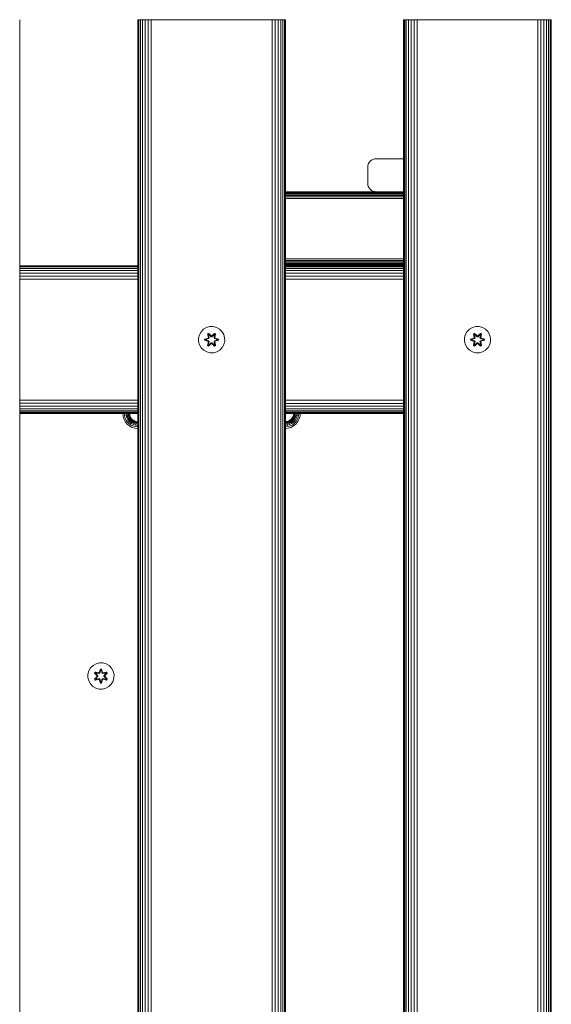
# Model space of a CAD drawing. Units: millimetres. Extents: x -1047 to 578302, y -1972 to 596964.
# Drawn here: x 4879 to 5203, y 5832 to 6432 of the extents above; entities that cross this region are included whole.
import ezdxf

# ---------------------------------------------------------------- set-up
doc = ezdxf.new("R2010")
doc.units = ezdxf.units.MM
doc.layers.add('Контур', color=7, linetype='Continuous', lineweight=15)

msp = doc.modelspace()

# ---------------------------------------------------------------- linework, layer by layer
at = {"layer": 'Контур'}
for p, q in [((4878.707, 6432.19), (4878.707, 5232.191)), ((4950.707, 5232.191), (4950.707, 6432.19)), ((4950.707, 6432.19), (4950.874, 6432.19)), ((4950.874, 6432.19), (4951.409, 6432.19)), ((4950.874, 6432.19), (4950.874, 5232.191)), ((4951.409, 6432.19), (4952.337, 6432.19)), ((4951.409, 6432.19), (4951.409, 5232.191)), ((4952.337, 6432.19), (4953.636, 6432.19)), ((4952.337, 6432.19), (4952.337, 5232.191)), ((4953.636, 6432.19), (4955.235, 6432.19)), ((4953.636, 6432.19), (4953.636, 5232.191)), ((4955.235, 6432.19), (4957.026, 6432.19)), ((4955.235, 6432.19), (4955.235, 5232.191)), ((4957.026, 6432.19), (4958.887, 6432.19)), ((4957.026, 6432.19), (4957.026, 5232.191)), ((4958.887, 6432.19), (4958.887, 5232.191)), ((4960.707, 6432.19), (4958.887, 6432.19)), ((4960.707, 6432.19), (5030.707, 6432.19)), ((5030.707, 6432.19), (5032.526, 6432.19)), ((5032.526, 6432.19), (5034.388, 6432.19)), ((5032.526, 6432.19), (5032.527, 5232.191)), ((5034.388, 6432.19), (5036.179, 6432.19)), ((5034.388, 6432.19), (5034.388, 5232.191)), ((5036.179, 6432.19), (5037.778, 6432.19)), ((5036.179, 6432.19), (5036.179, 5232.191)), ((5037.778, 6432.19), (5039.077, 6432.19)), ((5037.778, 6432.19), (5037.778, 5232.191)), ((5039.077, 6432.19), (5040.005, 6432.19)), ((5039.077, 6432.19), (5039.077, 5232.191)), ((5040.005, 6432.19), (5040.54, 6432.19)), ((5040.005, 6432.19), (5040.005, 5232.191)), ((5040.54, 6432.19), (5040.54, 5232.191)), ((5040.707, 6432.19), (5040.54, 6432.19)), ((5040.707, 6432.19), (5040.707, 5232.191)), ((5112.707, 5232.191), (5112.707, 6432.19)), ((5112.707, 6432.19), (5112.874, 6432.19)), ((5112.874, 6432.19), (5113.409, 6432.19)), ((5112.874, 6432.19), (5112.874, 5232.191)), ((5113.409, 6432.19), (5114.337, 6432.19)), ((5113.409, 6432.19), (5113.409, 5232.191)), ((5114.337, 6432.19), (5115.636, 6432.19)), ((5114.337, 6432.19), (5114.337, 5232.191)), ((5115.636, 6432.19), (5117.235, 6432.19)), ((5115.636, 6432.19), (5115.636, 5232.191)), ((5117.235, 6432.19), (5119.026, 6432.19)), ((5117.235, 6432.19), (5117.235, 5232.191)), ((5119.026, 6432.19), (5120.887, 6432.19)), ((5119.026, 6432.19), (5119.026, 5232.191)), ((5120.887, 6432.19), (5120.887, 5232.191)), ((5122.707, 6432.19), (5120.887, 6432.19)), ((5122.707, 6432.19), (5192.707, 6432.19)), ((5192.707, 6432.19), (5194.526, 6432.19)), ((5194.526, 6432.19), (5196.388, 6432.19)), ((5194.526, 6432.19), (5194.526, 5232.191)), ((5196.388, 6432.19), (5198.179, 6432.19)), ((5196.388, 6432.19), (5196.388, 5232.191)), ((5198.179, 6432.19), (5199.778, 6432.19)), ((5198.179, 6432.19), (5198.179, 5232.191)), ((5199.778, 6432.19), (5201.077, 6432.19)), ((5199.778, 6432.19), (5199.778, 5232.191)), ((5201.077, 6432.19), (5202.005, 6432.19)), ((5201.077, 6432.19), (5201.077, 5232.191)), ((5202.005, 6432.19), (5202.54, 6432.19)), ((5202.005, 6432.19), (5202.005, 5232.191)), ((5202.54, 6432.19), (5202.54, 5232.191)), ((5202.707, 6432.19), (5202.54, 6432.19)), ((5202.707, 6432.19), (5202.707, 5232.191)), ((5090.797, 6342.384), (5090.88, 6343.294)), ((5090.797, 6332.384), (5090.797, 6342.384)), ((5090.88, 6343.294), (5091.148, 6344.225)), ((5091.148, 6344.225), (5091.612, 6345.12)), ((5091.612, 6345.12), (5092.261, 6345.92)), ((5092.261, 6345.92), (5093.061, 6346.569)), ((5093.061, 6346.569), (5093.956, 6347.033)), ((5093.956, 6347.033), (5094.887, 6347.3)), ((5095.797, 6347.384), (5094.887, 6347.3)), ((5095.797, 6347.384), (5112.707, 6347.384)), ((5090.797, 6332.384), (5090.88, 6331.474)), ((5090.88, 6331.474), (5091.148, 6330.544)), ((5091.148, 6330.544), (5091.612, 6329.648)), ((5095.797, 6327.384), (5040.707, 6327.384)), ((5112.707, 6327.3), (5040.707, 6327.3)), ((5112.707, 6327.033), (5040.707, 6327.033)), ((5112.707, 6326.569), (5040.707, 6326.569)), ((5112.707, 6325.92), (5040.707, 6325.92)), ((5112.707, 6325.12), (5040.707, 6325.12)), ((5112.707, 6324.225), (5040.707, 6324.225)), ((5091.612, 6329.648), (5092.261, 6328.849)), ((5092.261, 6328.849), (5093.061, 6328.199)), ((5093.061, 6328.199), (5093.956, 6327.735)), ((5093.956, 6327.735), (5094.887, 6327.468)), ((5095.797, 6327.384), (5094.887, 6327.468)), ((5095.797, 6327.384), (5112.707, 6327.384)), ((5112.707, 6323.294), (5040.707, 6323.294)), ((4940.66, 6282.235), (4878.707, 6282.236)), ((4950.707, 6282.19), (4878.707, 6282.19)), ((4950.707, 6282.023), (4878.707, 6282.023)), ((4940.66, 6282.235), (4941.159, 6282.19)), ((5112.707, 6286.474), (5040.707, 6286.474)), ((5112.707, 6285.544), (5040.707, 6285.544)), ((5112.707, 6284.648), (5040.707, 6284.648)), ((5112.707, 6283.849), (5040.707, 6283.849)), ((5112.707, 6283.199), (5040.707, 6283.199)), ((5112.707, 6282.735), (5040.707, 6282.735)), ((5112.707, 6282.467), (5040.707, 6282.467)), ((5040.707, 6282.384), (5112.707, 6282.384)), ((5112.707, 6282.19), (5040.707, 6282.19)), ((5112.707, 6282.023), (5040.707, 6282.023)), ((5050.66, 6282.235), (5050.163, 6282.19)), ((5112.707, 6282.235), (5050.66, 6282.235)), ((4950.707, 6281.488), (4878.707, 6281.488)), ((4950.707, 6280.56), (4878.707, 6280.56)), ((4950.707, 6279.261), (4878.707, 6279.261)), ((4950.707, 6277.662), (4878.707, 6277.662)), ((5112.707, 6281.488), (5040.707, 6281.488)), ((5112.707, 6280.56), (5040.707, 6280.56)), ((5112.707, 6279.261), (5040.707, 6279.261)), ((5112.707, 6277.662), (5040.707, 6277.662)), ((4950.707, 6275.871), (4878.707, 6275.871)), ((4950.707, 6274.009), (4878.707, 6274.009)), ((5112.707, 6275.871), (5040.707, 6275.871)), ((5112.707, 6274.009), (5040.707, 6274.009)), ((4987.706, 6238.165), (4988.231, 6240.193)), ((4988.231, 6240.193), (4989.262, 6242.017)), ((4989.262, 6242.017), (4990.731, 6243.511)), ((4990.731, 6243.511), (4992.536, 6244.574)), ((4992.536, 6244.574), (4994.555, 6245.134)), ((4993.835, 6241.045), (4993.243, 6240.702)), ((4993.243, 6240.702), (4993.724, 6238.558)), ((4993.348, 6240.585), (4993.243, 6240.702)), ((4993.889, 6240.898), (4993.348, 6240.585)), ((4993.879, 6238.43), (4993.348, 6240.585)), ((4993.348, 6240.585), (4993.724, 6238.558)), ((4993.348, 6240.585), (4993.401, 6240.51)), ((4993.929, 6240.815), (4993.401, 6240.51)), ((4993.84, 6239.76), (4993.401, 6240.51)), ((4993.879, 6238.43), (4993.401, 6240.51)), ((4995.451, 6239.558), (4993.835, 6241.045)), ((4993.889, 6240.898), (4993.835, 6241.045)), ((4994.36, 6240.06), (4993.84, 6239.76)), ((4994.372, 6240.04), (4993.851, 6239.739)), ((4993.889, 6240.898), (4995.451, 6239.558)), ((4993.889, 6240.898), (4995.492, 6239.362)), ((4993.889, 6240.898), (4993.929, 6240.815)), ((4994.36, 6240.06), (4993.929, 6240.815)), ((4995.492, 6239.362), (4993.929, 6240.815)), ((4994.36, 6240.06), (4995.492, 6239.011)), ((4994.372, 6240.04), (4994.36, 6240.06)), ((4994.372, 6240.04), (4995.492, 6239.002)), ((4994.555, 6245.134), (4996.65, 6245.153)), ((4995.852, 6239.362), (4997.453, 6240.898)), ((4995.852, 6239.362), (4997.415, 6240.815)), ((4995.853, 6239.011), (4996.984, 6240.06)), ((4995.853, 6239.002), (4996.973, 6240.04)), ((4997.502, 6241.048), (4995.886, 6239.56)), ((4997.453, 6240.898), (4995.886, 6239.56)), ((4996.65, 6245.153), (4998.679, 6244.628)), ((4996.973, 6240.04), (4996.984, 6240.06)), ((4997.493, 6239.739), (4996.973, 6240.04)), ((4996.984, 6240.06), (4997.415, 6240.815)), ((4997.505, 6239.76), (4996.984, 6240.06)), ((4997.453, 6240.898), (4997.415, 6240.815)), ((4997.942, 6240.511), (4997.415, 6240.815)), ((4997.453, 6240.898), (4997.502, 6241.048)), ((4997.994, 6240.586), (4997.453, 6240.898)), ((4997.994, 6240.586), (4997.466, 6238.43)), ((4997.466, 6238.43), (4997.942, 6240.511)), ((4998.095, 6240.707), (4997.502, 6241.048)), ((4997.505, 6239.76), (4997.942, 6240.511)), ((4998.095, 6240.707), (4997.616, 6238.564)), ((4997.994, 6240.586), (4997.616, 6238.564)), ((4997.994, 6240.586), (4997.942, 6240.511)), ((4997.994, 6240.586), (4998.095, 6240.707)), ((4998.679, 6244.628), (5000.502, 6243.596)), ((5000.502, 6243.596), (5001.997, 6242.128)), ((5001.997, 6242.128), (5003.06, 6240.323)), ((5003.06, 6240.323), (5003.62, 6238.304)), ((5149.758, 6238.165), (5150.282, 6240.193)), ((5150.282, 6240.193), (5151.314, 6242.017)), ((5151.314, 6242.017), (5152.783, 6243.511)), ((5152.783, 6243.511), (5154.588, 6244.574)), ((5154.588, 6244.574), (5156.607, 6245.134)), ((5155.887, 6241.045), (5155.295, 6240.702)), ((5155.295, 6240.702), (5155.776, 6238.558)), ((5155.4, 6240.585), (5155.295, 6240.702)), ((5155.941, 6240.898), (5155.4, 6240.585)), ((5155.93, 6238.43), (5155.4, 6240.585)), ((5155.4, 6240.585), (5155.776, 6238.558)), ((5155.4, 6240.585), (5155.453, 6240.51)), ((5155.98, 6240.815), (5155.453, 6240.51)), ((5155.891, 6239.76), (5155.453, 6240.51)), ((5155.93, 6238.43), (5155.453, 6240.51)), ((5157.502, 6239.558), (5155.887, 6241.045)), ((5155.941, 6240.898), (5155.887, 6241.045)), ((5156.412, 6240.06), (5155.891, 6239.76)), ((5156.424, 6240.04), (5155.903, 6239.739)), ((5155.941, 6240.898), (5157.502, 6239.558)), ((5155.941, 6240.898), (5157.544, 6239.362)), ((5155.941, 6240.898), (5155.98, 6240.815)), ((5156.412, 6240.06), (5155.98, 6240.815)), ((5157.544, 6239.362), (5155.98, 6240.815)), ((5156.412, 6240.06), (5157.543, 6239.011)), ((5156.424, 6240.04), (5156.412, 6240.06)), ((5156.424, 6240.04), (5157.543, 6239.002)), ((5156.607, 6245.134), (5158.702, 6245.153)), ((5157.904, 6239.362), (5159.505, 6240.898)), ((5157.904, 6239.362), (5159.467, 6240.815)), ((5157.904, 6239.011), (5159.036, 6240.06)), ((5157.904, 6239.002), (5159.024, 6240.04)), ((5159.554, 6241.048), (5157.938, 6239.56)), ((5159.505, 6240.898), (5157.938, 6239.56)), ((5158.702, 6245.153), (5160.73, 6244.628)), ((5159.024, 6240.04), (5159.036, 6240.06)), ((5159.545, 6239.739), (5159.024, 6240.04)), ((5159.036, 6240.06), (5159.467, 6240.815)), ((5159.556, 6239.76), (5159.036, 6240.06)), ((5159.505, 6240.898), (5159.467, 6240.815)), ((5159.994, 6240.511), (5159.467, 6240.815)), ((5159.505, 6240.898), (5159.554, 6241.048)), ((5160.046, 6240.586), (5159.505, 6240.898)), ((5160.046, 6240.586), (5159.517, 6238.43)), ((5159.517, 6238.43), (5159.994, 6240.511)), ((5160.146, 6240.707), (5159.554, 6241.048)), ((5159.556, 6239.76), (5159.994, 6240.511)), ((5160.146, 6240.707), (5159.667, 6238.564)), ((5160.046, 6240.586), (5159.667, 6238.564)), ((5160.046, 6240.586), (5159.994, 6240.511)), ((5160.046, 6240.586), (5160.146, 6240.707)), ((5160.73, 6244.628), (5162.554, 6243.596)), ((5162.554, 6243.596), (5164.048, 6242.128)), ((5164.048, 6242.128), (5165.112, 6240.323)), ((5165.112, 6240.323), (5165.672, 6238.304)), ((4987.724, 6236.07), (4987.706, 6238.165)), ((4988.284, 6234.051), (4987.724, 6236.07)), ((4989.348, 6232.246), (4988.284, 6234.051)), ((4993.507, 6238.181), (4991.413, 6237.524)), ((4991.413, 6237.524), (4991.414, 6236.841)), ((4991.567, 6237.498), (4991.413, 6237.524)), ((4991.567, 6236.873), (4991.414, 6236.841)), ((4991.414, 6236.841), (4993.51, 6236.185)), ((4991.567, 6237.498), (4993.507, 6238.181)), ((4991.567, 6237.498), (4993.699, 6238.118)), ((4991.567, 6237.498), (4991.567, 6236.873)), ((4991.567, 6237.498), (4991.656, 6237.49)), ((4991.567, 6236.873), (4991.656, 6236.882)), ((4993.699, 6236.255), (4991.567, 6236.873)), ((4991.567, 6236.873), (4993.51, 6236.185)), ((4993.699, 6238.118), (4991.656, 6237.49)), ((4991.656, 6237.49), (4991.656, 6236.882)), ((4992.488, 6237.483), (4991.656, 6237.49)), ((4992.488, 6236.891), (4991.656, 6236.882)), ((4993.699, 6236.255), (4991.656, 6236.882)), ((4992.488, 6237.483), (4994.002, 6237.943)), ((4992.511, 6237.483), (4992.488, 6237.483)), ((4994.002, 6236.43), (4992.488, 6236.891)), ((4992.511, 6236.891), (4992.488, 6236.891)), ((4992.511, 6237.483), (4994.01, 6237.939)), ((4992.511, 6237.483), (4992.511, 6236.891)), ((4994.01, 6236.435), (4992.511, 6236.891)), ((4993.729, 6235.809), (4993.25, 6233.667)), ((4993.35, 6233.787), (4993.879, 6235.943)), ((4993.35, 6233.787), (4993.729, 6235.809)), ((4993.879, 6235.943), (4993.402, 6233.863)), ((4993.84, 6234.614), (4993.402, 6233.863)), ((4993.879, 6238.43), (4993.699, 6238.118)), ((4993.699, 6238.118), (4993.726, 6238.102)), ((4993.699, 6236.255), (4993.726, 6236.271)), ((4993.699, 6236.255), (4993.879, 6235.943)), ((4994.002, 6237.943), (4993.726, 6238.102)), ((4994.002, 6236.43), (4993.726, 6236.271)), ((4994.182, 6238.255), (4993.84, 6239.76)), ((4993.851, 6239.739), (4993.84, 6239.76)), ((4993.84, 6234.614), (4994.182, 6236.119)), ((4993.84, 6234.614), (4993.851, 6234.634)), ((4993.84, 6234.614), (4994.36, 6234.313)), ((4993.843, 6233.326), (4995.458, 6234.814)), ((4994.19, 6238.25), (4993.851, 6239.739)), ((4994.19, 6236.123), (4993.851, 6234.634)), ((4994.372, 6234.333), (4993.851, 6234.634)), ((4993.879, 6238.43), (4993.906, 6238.414)), ((4993.879, 6235.943), (4993.906, 6235.959)), ((4995.492, 6235.012), (4993.892, 6233.475)), ((4993.892, 6233.475), (4995.458, 6234.814)), ((4994.182, 6238.255), (4993.906, 6238.414)), ((4994.182, 6236.119), (4993.906, 6235.959)), ((4995.492, 6235.012), (4993.929, 6233.558)), ((4994.36, 6234.313), (4993.929, 6233.558)), ((4994.182, 6238.255), (4994.002, 6237.943)), ((4994.01, 6237.939), (4994.002, 6237.943)), ((4994.002, 6236.43), (4994.01, 6236.435)), ((4994.002, 6236.43), (4994.182, 6236.119)), ((4994.01, 6237.939), (4994.19, 6238.25)), ((4994.19, 6236.123), (4994.01, 6236.435)), ((4994.182, 6238.255), (4994.19, 6238.25)), ((4994.19, 6236.123), (4994.182, 6236.119)), ((4995.492, 6235.362), (4994.36, 6234.313)), ((4994.372, 6234.333), (4994.36, 6234.313)), ((4995.492, 6235.371), (4994.372, 6234.333)), ((4995.852, 6239.362), (4995.492, 6239.362)), ((4995.492, 6239.362), (4995.492, 6239.33)), ((4995.492, 6239.011), (4995.492, 6239.33)), ((4995.853, 6239.011), (4995.492, 6239.011)), ((4995.492, 6239.002), (4995.492, 6239.011)), ((4995.492, 6239.002), (4995.853, 6239.002)), ((4995.492, 6235.371), (4995.492, 6235.362)), ((4995.492, 6235.371), (4995.853, 6235.371)), ((4995.492, 6235.362), (4995.492, 6235.044)), ((4995.492, 6235.362), (4995.853, 6235.362)), ((4995.492, 6235.012), (4995.492, 6235.044)), ((4995.492, 6235.012), (4995.852, 6235.012)), ((4995.852, 6239.362), (4995.852, 6239.33)), ((4995.853, 6239.011), (4995.852, 6239.33)), ((4995.853, 6235.362), (4995.852, 6235.044)), ((4995.852, 6235.012), (4995.852, 6235.044)), ((4997.455, 6233.476), (4995.852, 6235.012)), ((4995.852, 6235.012), (4997.416, 6233.559)), ((4995.853, 6239.011), (4995.853, 6239.002)), ((4995.853, 6235.371), (4995.853, 6235.362)), ((4995.853, 6235.371), (4996.973, 6234.333)), ((4996.984, 6234.313), (4995.853, 6235.362)), ((4995.894, 6234.815), (4997.509, 6233.329)), ((4997.455, 6233.476), (4995.894, 6234.815)), ((4997.493, 6234.634), (4996.973, 6234.333)), ((4996.984, 6234.313), (4996.973, 6234.333)), ((4996.984, 6234.313), (4997.505, 6234.614)), ((4996.984, 6234.313), (4997.416, 6233.559)), ((4997.493, 6239.739), (4997.154, 6238.25)), ((4997.154, 6238.25), (4997.162, 6238.255)), ((4997.154, 6238.25), (4997.335, 6237.939)), ((4997.335, 6236.435), (4997.154, 6236.123)), ((4997.162, 6236.119), (4997.154, 6236.123)), ((4997.493, 6234.634), (4997.154, 6236.123)), ((4997.505, 6239.76), (4997.162, 6238.255)), ((4997.162, 6238.255), (4997.438, 6238.414)), ((4997.343, 6237.943), (4997.162, 6238.255)), ((4997.162, 6236.119), (4997.343, 6236.43)), ((4997.162, 6236.119), (4997.438, 6235.959)), ((4997.162, 6236.119), (4997.505, 6234.614)), ((4997.343, 6237.943), (4997.335, 6237.939)), ((4997.335, 6237.939), (4998.833, 6237.483)), ((4998.833, 6236.891), (4997.335, 6236.435)), ((4997.335, 6236.435), (4997.343, 6236.43)), ((4997.343, 6237.943), (4997.618, 6238.102)), ((4997.343, 6237.943), (4998.857, 6237.483)), ((4998.857, 6236.891), (4997.343, 6236.43)), ((4997.343, 6236.43), (4997.618, 6236.271)), ((4997.466, 6238.43), (4997.438, 6238.414)), ((4997.466, 6235.943), (4997.438, 6235.959)), ((4997.646, 6238.118), (4997.466, 6238.43)), ((4997.466, 6235.943), (4997.646, 6236.255)), ((4997.466, 6235.943), (4997.996, 6233.788)), ((4997.466, 6235.943), (4997.943, 6233.863)), ((4997.493, 6239.739), (4997.505, 6239.76)), ((4997.493, 6234.634), (4997.505, 6234.614)), ((4997.505, 6234.614), (4997.943, 6233.863)), ((4997.646, 6238.118), (4997.618, 6238.102)), ((4997.646, 6236.255), (4997.618, 6236.271)), ((4998.101, 6233.672), (4997.62, 6235.815)), ((4997.996, 6233.788), (4997.62, 6235.815)), ((4997.646, 6238.118), (4999.777, 6237.501)), ((4997.646, 6238.118), (4999.688, 6237.491)), ((4997.646, 6236.255), (4999.688, 6236.883)), ((4999.778, 6236.875), (4997.646, 6236.255)), ((4999.931, 6237.533), (4997.834, 6238.188)), ((4999.777, 6237.501), (4997.834, 6238.188)), ((4999.778, 6236.875), (4997.837, 6236.192)), ((4997.837, 6236.192), (4999.932, 6236.849)), ((4998.833, 6236.891), (4998.833, 6237.483)), ((4998.833, 6237.483), (4998.857, 6237.483)), ((4998.833, 6236.891), (4998.857, 6236.891)), ((4998.857, 6237.483), (4999.688, 6237.491)), ((4998.857, 6236.891), (4999.688, 6236.883)), ((4999.777, 6237.501), (4999.688, 6237.491)), ((4999.688, 6236.883), (4999.688, 6237.491)), ((4999.778, 6236.875), (4999.688, 6236.883)), ((4999.777, 6237.501), (4999.931, 6237.533)), ((4999.778, 6236.875), (4999.777, 6237.501)), ((4999.778, 6236.875), (4999.932, 6236.849)), ((4999.932, 6236.849), (4999.931, 6237.533)), ((5003.114, 6234.18), (5002.082, 6232.357)), ((5003.638, 6236.209), (5003.114, 6234.18)), ((5003.62, 6238.304), (5003.638, 6236.209)), ((5149.776, 6236.07), (5149.758, 6238.165)), ((5150.336, 6234.051), (5149.776, 6236.07)), ((5151.399, 6232.246), (5150.336, 6234.051)), ((5155.559, 6238.181), (5153.464, 6237.524)), ((5153.464, 6237.524), (5153.465, 6236.841)), ((5153.619, 6237.498), (5153.464, 6237.524)), ((5153.619, 6236.873), (5153.465, 6236.841)), ((5153.465, 6236.841), (5155.562, 6236.185)), ((5153.619, 6237.498), (5155.559, 6238.181)), ((5153.619, 6237.498), (5155.75, 6238.118)), ((5153.619, 6237.498), (5153.619, 6236.873)), ((5153.619, 6237.498), (5153.708, 6237.49)), ((5153.619, 6236.873), (5153.708, 6236.882)), ((5155.75, 6236.255), (5153.619, 6236.873)), ((5153.619, 6236.873), (5155.562, 6236.185)), ((5155.75, 6238.118), (5153.708, 6237.49)), ((5153.708, 6237.49), (5153.708, 6236.882)), ((5154.54, 6237.483), (5153.708, 6237.49)), ((5154.54, 6236.891), (5153.708, 6236.882)), ((5155.75, 6236.255), (5153.708, 6236.882)), ((5154.54, 6237.483), (5156.053, 6237.943)), ((5154.563, 6237.483), (5154.54, 6237.483)), ((5156.053, 6236.43), (5154.54, 6236.891)), ((5154.563, 6236.891), (5154.54, 6236.891)), ((5154.563, 6237.483), (5156.061, 6237.939)), ((5154.563, 6237.483), (5154.563, 6236.891)), ((5156.061, 6236.435), (5154.563, 6236.891)), ((5155.78, 6235.809), (5155.301, 6233.667)), ((5155.402, 6233.787), (5155.93, 6235.943)), ((5155.402, 6233.787), (5155.78, 6235.809)), ((5155.93, 6235.943), (5155.454, 6233.863)), ((5155.891, 6234.614), (5155.454, 6233.863)), ((5155.93, 6238.43), (5155.75, 6238.118)), ((5155.75, 6238.118), (5155.778, 6238.102)), ((5155.75, 6236.255), (5155.778, 6236.271)), ((5155.75, 6236.255), (5155.93, 6235.943)), ((5156.053, 6237.943), (5155.778, 6238.102)), ((5156.053, 6236.43), (5155.778, 6236.271)), ((5156.234, 6238.255), (5155.891, 6239.76)), ((5155.903, 6239.739), (5155.891, 6239.76)), ((5155.891, 6234.614), (5156.234, 6236.119)), ((5155.891, 6234.614), (5155.903, 6234.634)), ((5155.891, 6234.614), (5156.412, 6234.313)), ((5155.894, 6233.326), (5157.51, 6234.814)), ((5156.242, 6238.25), (5155.903, 6239.739)), ((5156.242, 6236.123), (5155.903, 6234.634)), ((5156.424, 6234.333), (5155.903, 6234.634)), ((5155.93, 6238.43), (5155.958, 6238.414)), ((5155.93, 6235.943), (5155.958, 6235.959)), ((5157.544, 6235.012), (5155.943, 6233.475)), ((5155.943, 6233.475), (5157.51, 6234.814)), ((5156.234, 6238.255), (5155.958, 6238.414)), ((5156.234, 6236.119), (5155.958, 6235.959)), ((5157.544, 6235.012), (5155.981, 6233.558)), ((5156.412, 6234.313), (5155.981, 6233.558)), ((5156.234, 6238.255), (5156.053, 6237.943)), ((5156.061, 6237.939), (5156.053, 6237.943)), ((5156.053, 6236.43), (5156.061, 6236.435)), ((5156.053, 6236.43), (5156.234, 6236.119)), ((5156.061, 6237.939), (5156.242, 6238.25)), ((5156.242, 6236.123), (5156.061, 6236.435)), ((5156.234, 6238.255), (5156.242, 6238.25)), ((5156.242, 6236.123), (5156.234, 6236.119)), ((5157.543, 6235.362), (5156.412, 6234.313)), ((5156.424, 6234.333), (5156.412, 6234.313)), ((5157.543, 6235.371), (5156.424, 6234.333)), ((5157.543, 6239.011), (5157.544, 6239.33)), ((5157.904, 6239.011), (5157.543, 6239.011)), ((5157.543, 6239.002), (5157.543, 6239.011)), ((5157.543, 6239.002), (5157.904, 6239.002)), ((5157.543, 6235.371), (5157.543, 6235.362)), ((5157.543, 6235.371), (5157.904, 6235.371)), ((5157.543, 6235.362), (5157.544, 6235.044)), ((5157.543, 6235.362), (5157.904, 6235.362)), ((5157.904, 6239.362), (5157.544, 6239.362)), ((5157.544, 6239.362), (5157.544, 6239.33)), ((5157.544, 6235.012), (5157.544, 6235.044)), ((5157.544, 6235.012), (5157.904, 6235.012)), ((5157.904, 6239.362), (5157.904, 6239.33)), ((5157.904, 6239.011), (5157.904, 6239.33)), ((5157.904, 6239.011), (5157.904, 6239.002)), ((5157.904, 6235.371), (5157.904, 6235.362)), ((5157.904, 6235.371), (5159.024, 6234.333)), ((5157.904, 6235.362), (5157.904, 6235.044)), ((5159.036, 6234.313), (5157.904, 6235.362)), ((5157.904, 6235.012), (5157.904, 6235.044)), ((5159.507, 6233.476), (5157.904, 6235.012)), ((5157.904, 6235.012), (5159.468, 6233.559)), ((5157.945, 6234.815), (5159.561, 6233.329)), ((5159.507, 6233.476), (5157.945, 6234.815)), ((5159.545, 6234.634), (5159.024, 6234.333)), ((5159.036, 6234.313), (5159.024, 6234.333)), ((5159.036, 6234.313), (5159.556, 6234.614)), ((5159.036, 6234.313), (5159.468, 6233.559)), ((5159.545, 6239.739), (5159.206, 6238.25)), ((5159.206, 6238.25), (5159.214, 6238.255)), ((5159.206, 6238.25), (5159.386, 6237.939)), ((5159.386, 6236.435), (5159.206, 6236.123)), ((5159.214, 6236.119), (5159.206, 6236.123)), ((5159.545, 6234.634), (5159.206, 6236.123)), ((5159.556, 6239.76), (5159.214, 6238.255)), ((5159.214, 6238.255), (5159.49, 6238.414)), ((5159.395, 6237.943), (5159.214, 6238.255)), ((5159.214, 6236.119), (5159.395, 6236.43)), ((5159.214, 6236.119), (5159.49, 6235.959)), ((5159.214, 6236.119), (5159.556, 6234.614)), ((5159.395, 6237.943), (5159.386, 6237.939)), ((5159.386, 6237.939), (5160.885, 6237.483)), ((5160.885, 6236.891), (5159.386, 6236.435)), ((5159.386, 6236.435), (5159.395, 6236.43)), ((5159.395, 6237.943), (5159.67, 6238.102)), ((5159.395, 6237.943), (5160.908, 6237.483)), ((5160.908, 6236.891), (5159.395, 6236.43)), ((5159.395, 6236.43), (5159.67, 6236.271)), ((5159.517, 6238.43), (5159.49, 6238.414)), ((5159.517, 6235.943), (5159.49, 6235.959)), ((5159.697, 6238.118), (5159.517, 6238.43)), ((5159.517, 6235.943), (5159.697, 6236.255)), ((5159.517, 6235.943), (5160.048, 6233.788)), ((5159.517, 6235.943), (5159.995, 6233.863)), ((5159.545, 6239.739), (5159.556, 6239.76)), ((5159.545, 6234.634), (5159.556, 6234.614)), ((5159.556, 6234.614), (5159.995, 6233.863)), ((5159.697, 6238.118), (5159.67, 6238.102)), ((5159.697, 6236.255), (5159.67, 6236.271)), ((5160.153, 6233.672), (5159.672, 6235.815)), ((5160.048, 6233.788), (5159.672, 6235.815)), ((5159.697, 6238.118), (5161.829, 6237.501)), ((5159.697, 6238.118), (5161.74, 6237.491)), ((5159.697, 6236.255), (5161.74, 6236.883)), ((5161.829, 6236.875), (5159.697, 6236.255)), ((5161.982, 6237.533), (5159.886, 6238.188)), ((5161.829, 6237.501), (5159.886, 6238.188)), ((5161.829, 6236.875), (5159.889, 6236.192)), ((5159.889, 6236.192), (5161.984, 6236.849)), ((5160.885, 6236.891), (5160.885, 6237.483)), ((5160.885, 6237.483), (5160.908, 6237.483)), ((5160.885, 6236.891), (5160.908, 6236.891)), ((5160.908, 6237.483), (5161.74, 6237.491)), ((5160.908, 6236.891), (5161.74, 6236.883)), ((5161.829, 6237.501), (5161.74, 6237.491)), ((5161.74, 6236.883), (5161.74, 6237.491)), ((5161.829, 6236.875), (5161.74, 6236.883)), ((5161.829, 6237.501), (5161.982, 6237.533)), ((5161.829, 6236.875), (5161.829, 6237.501)), ((5161.829, 6236.875), (5161.984, 6236.849)), ((5161.984, 6236.849), (5161.982, 6237.533)), ((5165.165, 6234.18), (5164.134, 6232.357)), ((5165.69, 6236.209), (5165.165, 6234.18)), ((5165.672, 6238.304), (5165.69, 6236.209)), ((4990.842, 6230.777), (4989.348, 6232.246)), ((4992.666, 6229.745), (4990.842, 6230.777)), ((4994.694, 6229.221), (4992.666, 6229.745)), ((4993.35, 6233.787), (4993.25, 6233.667)), ((4993.25, 6233.667), (4993.843, 6233.326)), ((4993.35, 6233.787), (4993.402, 6233.863)), ((4993.35, 6233.787), (4993.892, 6233.475)), ((4993.402, 6233.863), (4993.929, 6233.558)), ((4993.892, 6233.475), (4993.843, 6233.326)), ((4993.892, 6233.475), (4993.929, 6233.558)), ((4996.789, 6229.239), (4994.694, 6229.221)), ((4996.789, 6229.239), (4998.808, 6229.799)), ((4997.416, 6233.559), (4997.943, 6233.863)), ((4997.455, 6233.476), (4997.416, 6233.559)), ((4997.455, 6233.476), (4997.996, 6233.788)), ((4997.455, 6233.476), (4997.509, 6233.329)), ((4997.509, 6233.329), (4998.101, 6233.672)), ((4997.996, 6233.788), (4997.943, 6233.863)), ((4997.996, 6233.788), (4998.101, 6233.672)), ((5000.613, 6230.862), (4998.808, 6229.799)), ((5002.082, 6232.357), (5000.613, 6230.862)), ((5152.894, 6230.777), (5151.399, 6232.246)), ((5154.717, 6229.745), (5152.894, 6230.777)), ((5156.746, 6229.221), (5154.717, 6229.745)), ((5155.402, 6233.787), (5155.301, 6233.667)), ((5155.301, 6233.667), (5155.894, 6233.326)), ((5155.402, 6233.787), (5155.454, 6233.863)), ((5155.402, 6233.787), (5155.943, 6233.475)), ((5155.454, 6233.863), (5155.981, 6233.558)), ((5155.943, 6233.475), (5155.894, 6233.326)), ((5155.943, 6233.475), (5155.981, 6233.558)), ((5158.841, 6229.239), (5156.746, 6229.221)), ((5158.841, 6229.239), (5160.86, 6229.799)), ((5159.468, 6233.559), (5159.995, 6233.863)), ((5159.507, 6233.476), (5159.468, 6233.559)), ((5159.507, 6233.476), (5160.048, 6233.788)), ((5159.507, 6233.476), (5159.561, 6233.329)), ((5159.561, 6233.329), (5160.153, 6233.672)), ((5160.048, 6233.788), (5159.995, 6233.863)), ((5160.048, 6233.788), (5160.153, 6233.672)), ((5162.665, 6230.862), (5160.86, 6229.799)), ((5164.134, 6232.357), (5162.665, 6230.862)), ((4950.707, 6200.297), (4878.707, 6200.3)), ((4950.707, 6198.413), (4878.707, 6198.418)), ((5112.707, 6200.289), (5040.707, 6200.292)), ((5112.707, 6198.403), (5040.707, 6198.408)), ((4950.707, 6196.653), (4878.707, 6196.656)), ((4950.707, 6195.119), (4878.707, 6195.119)), ((4950.707, 6193.863), (4878.707, 6193.861)), ((4950.707, 6192.93), (4878.707, 6192.929)), ((4878.707, 6192.37), (4950.707, 6192.371)), ((4950.707, 6192.19), (4878.707, 6192.19)), ((4941.574, 6192.19), (4941.722, 6190.581)), ((4942.505, 6192.19), (4942.637, 6190.751)), ((4943.4, 6192.19), (4943.517, 6190.914)), ((4944.2, 6192.19), (4944.304, 6191.059)), ((4944.849, 6192.19), (4944.942, 6191.177)), ((4945.313, 6192.19), (4945.398, 6191.262)), ((4945.581, 6192.19), (4945.662, 6191.31)), ((4945.744, 6191.326), (4945.664, 6192.19)), ((5112.707, 6196.646), (5040.707, 6196.649)), ((5112.707, 6195.119), (5040.707, 6195.119)), ((5112.707, 6193.867), (5040.707, 6193.865)), ((5112.707, 6192.935), (5040.707, 6192.933)), ((5040.707, 6192.371), (5112.707, 6192.372)), ((5112.707, 6192.19), (5040.707, 6192.19)), ((5045.577, 6191.326), (5045.656, 6192.19)), ((5045.739, 6192.19), (5045.659, 6191.31)), ((5046.007, 6192.19), (5045.922, 6191.262)), ((5046.471, 6192.19), (5046.378, 6191.177)), ((5047.12, 6192.19), (5047.017, 6191.059)), ((5047.92, 6192.19), (5047.803, 6190.914)), ((5048.815, 6192.19), (5048.683, 6190.751)), ((5049.746, 6192.19), (5049.599, 6190.581)), ((4941.722, 6190.581), (4942.208, 6188.89)), ((4942.208, 6188.89), (4943.052, 6187.261)), ((4942.637, 6190.751), (4943.073, 6189.232)), ((4943.052, 6187.261), (4944.232, 6185.808)), ((4943.073, 6189.232), (4943.831, 6187.77)), ((4944.304, 6191.059), (4943.517, 6190.914)), ((4943.517, 6190.914), (4943.906, 6189.562)), ((4943.831, 6187.77), (4944.89, 6186.466)), ((4944.65, 6189.856), (4943.906, 6189.562)), ((4943.906, 6189.562), (4944.58, 6188.261)), ((4944.942, 6191.177), (4944.304, 6191.059)), ((4944.304, 6191.059), (4944.65, 6189.856)), ((4945.249, 6188.698), (4944.58, 6188.261)), ((4944.58, 6188.261), (4945.524, 6187.099)), ((4945.253, 6190.095), (4944.65, 6189.856)), ((4944.65, 6189.856), (4945.249, 6188.698)), ((4944.89, 6186.466), (4946.195, 6185.406)), ((4945.398, 6191.262), (4944.942, 6191.177)), ((4944.942, 6191.177), (4945.253, 6190.095)), ((4945.793, 6189.053), (4945.249, 6188.698)), ((4945.249, 6188.698), (4946.089, 6187.665)), ((4945.685, 6190.266), (4945.253, 6190.095)), ((4945.253, 6190.095), (4945.793, 6189.053)), ((4945.398, 6191.262), (4945.662, 6191.31)), ((4945.398, 6191.262), (4945.685, 6190.266)), ((4946.089, 6187.665), (4945.524, 6187.099)), ((4945.524, 6187.099), (4946.685, 6186.155)), ((4945.744, 6191.326), (4945.662, 6191.31)), ((4945.934, 6190.364), (4945.662, 6191.31)), ((4945.934, 6190.364), (4945.685, 6190.266)), ((4945.685, 6190.266), (4946.181, 6189.307)), ((4946.011, 6190.395), (4945.744, 6191.326)), ((4946.181, 6189.307), (4945.793, 6189.053)), ((4945.793, 6189.053), (4946.548, 6188.124)), ((4946.011, 6190.395), (4945.934, 6190.364)), ((4946.405, 6189.454), (4945.934, 6190.364)), ((4946.475, 6189.5), (4946.011, 6190.395)), ((4946.548, 6188.124), (4946.089, 6187.665)), ((4946.089, 6187.665), (4947.123, 6186.825)), ((4946.405, 6189.454), (4946.181, 6189.307)), ((4946.181, 6189.307), (4946.876, 6188.452)), ((4946.475, 6189.5), (4946.405, 6189.454)), ((4947.066, 6188.641), (4946.405, 6189.454)), ((4947.125, 6188.7), (4946.475, 6189.5)), ((4946.876, 6188.452), (4946.548, 6188.124)), ((4946.548, 6188.124), (4947.478, 6187.368)), ((4947.123, 6186.825), (4946.685, 6186.155)), ((4946.685, 6186.155), (4947.986, 6185.482)), ((4947.066, 6188.641), (4946.876, 6188.452)), ((4946.876, 6188.452), (4947.732, 6187.757)), ((4947.125, 6188.7), (4947.066, 6188.641)), ((4947.878, 6187.981), (4947.066, 6188.641)), ((4947.478, 6187.368), (4947.123, 6186.825)), ((4947.123, 6186.825), (4948.281, 6186.225)), ((4947.924, 6188.051), (4947.125, 6188.7)), ((4947.732, 6187.757), (4947.478, 6187.368)), ((4947.478, 6187.368), (4948.52, 6186.829)), ((4947.878, 6187.981), (4947.732, 6187.757)), ((4947.732, 6187.757), (4948.69, 6187.26)), ((4947.924, 6188.051), (4947.878, 6187.981)), ((4948.789, 6187.509), (4947.878, 6187.981)), ((4948.82, 6187.587), (4947.924, 6188.051)), ((4948.281, 6186.225), (4947.986, 6185.482)), ((4948.52, 6186.829), (4948.281, 6186.225)), ((4949.484, 6185.879), (4948.281, 6186.225)), ((4948.69, 6187.26), (4948.52, 6186.829)), ((4949.602, 6186.518), (4948.52, 6186.829)), ((4948.789, 6187.509), (4948.69, 6187.26)), ((4949.686, 6186.974), (4948.69, 6187.26)), ((4948.82, 6187.587), (4948.789, 6187.509)), ((4949.735, 6187.237), (4948.789, 6187.509)), ((4949.75, 6187.319), (4948.82, 6187.587)), ((4949.484, 6185.879), (4949.602, 6186.518)), ((4949.602, 6186.518), (4949.686, 6186.974)), ((4950.66, 6186.42), (4949.602, 6186.518)), ((4949.686, 6186.974), (4949.735, 6187.237)), ((4950.66, 6186.885), (4949.686, 6186.974)), ((4949.75, 6187.319), (4949.735, 6187.237)), ((4950.66, 6187.152), (4949.735, 6187.237)), ((4950.66, 6187.235), (4949.75, 6187.319)), ((4950.707, 6187.235), (4950.66, 6187.235)), ((4950.66, 6187.152), (4950.707, 6187.152)), ((4950.66, 6186.885), (4950.707, 6186.885)), ((4950.66, 6186.42), (4950.707, 6186.42)), ((5040.707, 6187.24), (5041.57, 6187.319)), ((5040.707, 6187.156), (5041.585, 6187.237)), ((5040.707, 6186.889), (5041.634, 6186.974)), ((5040.707, 6186.425), (5041.718, 6186.517)), ((5041.57, 6187.319), (5042.501, 6187.586)), ((5041.57, 6187.319), (5041.585, 6187.237)), ((5041.585, 6187.237), (5042.531, 6187.509)), ((5041.634, 6186.974), (5041.585, 6187.237)), ((5041.634, 6186.974), (5042.63, 6187.26)), ((5041.718, 6186.517), (5041.634, 6186.974)), ((5041.718, 6186.517), (5042.801, 6186.829)), ((5041.836, 6185.879), (5041.718, 6186.517)), ((5041.836, 6185.879), (5043.04, 6186.225)), ((5042.501, 6187.586), (5043.396, 6188.051)), ((5042.501, 6187.586), (5042.531, 6187.509)), ((5042.531, 6187.509), (5043.442, 6187.981)), ((5042.531, 6187.509), (5042.63, 6187.26)), ((5042.63, 6187.26), (5043.588, 6187.757)), ((5042.63, 6187.26), (5042.801, 6186.829)), ((5042.801, 6186.829), (5043.842, 6187.368)), ((5042.801, 6186.829), (5043.04, 6186.225)), ((5043.04, 6186.225), (5044.198, 6186.825)), ((5043.04, 6186.225), (5043.334, 6185.482)), ((5043.334, 6185.482), (5044.635, 6186.155)), ((5043.396, 6188.051), (5044.196, 6188.7)), ((5043.396, 6188.051), (5043.442, 6187.981)), ((5043.442, 6187.981), (5044.255, 6188.641)), ((5043.442, 6187.981), (5043.588, 6187.757)), ((5043.588, 6187.757), (5044.444, 6188.452)), ((5043.588, 6187.757), (5043.842, 6187.368)), ((5043.842, 6187.368), (5044.772, 6188.124)), ((5043.842, 6187.368), (5044.198, 6186.825)), ((5044.196, 6188.7), (5044.845, 6189.5)), ((5044.196, 6188.7), (5044.255, 6188.641)), ((5044.198, 6186.825), (5045.231, 6187.664)), ((5044.198, 6186.825), (5044.635, 6186.155)), ((5044.255, 6188.641), (5044.915, 6189.454)), ((5044.255, 6188.641), (5044.444, 6188.452)), ((5044.444, 6188.452), (5045.139, 6189.307)), ((5044.444, 6188.452), (5044.772, 6188.124)), ((5044.635, 6186.155), (5045.796, 6187.099)), ((5044.772, 6188.124), (5045.527, 6189.053)), ((5044.772, 6188.124), (5045.231, 6187.664)), ((5044.845, 6189.5), (5045.309, 6190.395)), ((5044.845, 6189.5), (5044.915, 6189.454)), ((5044.915, 6189.454), (5045.387, 6190.364)), ((5044.915, 6189.454), (5045.139, 6189.307)), ((5045.125, 6185.406), (5046.43, 6186.466)), ((5045.139, 6189.307), (5045.635, 6190.266)), ((5045.139, 6189.307), (5045.527, 6189.053)), ((5045.231, 6187.664), (5046.071, 6188.698)), ((5045.231, 6187.664), (5045.796, 6187.099)), ((5045.309, 6190.395), (5045.577, 6191.326)), ((5045.309, 6190.395), (5045.387, 6190.364)), ((5045.387, 6190.364), (5045.659, 6191.31)), ((5045.387, 6190.364), (5045.635, 6190.266)), ((5045.527, 6189.053), (5046.067, 6190.095)), ((5045.527, 6189.053), (5046.071, 6188.698)), ((5045.577, 6191.326), (5045.659, 6191.31)), ((5045.922, 6191.262), (5045.635, 6190.266)), ((5045.635, 6190.266), (5046.067, 6190.095)), ((5045.659, 6191.31), (5045.922, 6191.262)), ((5045.796, 6187.099), (5046.74, 6188.261)), ((5045.922, 6191.262), (5046.378, 6191.177)), ((5046.378, 6191.177), (5046.067, 6190.095)), ((5046.067, 6190.095), (5046.671, 6189.856)), ((5046.071, 6188.698), (5046.671, 6189.856)), ((5046.071, 6188.698), (5046.74, 6188.261)), ((5046.378, 6191.177), (5047.017, 6191.059)), ((5046.43, 6186.466), (5047.49, 6187.77)), ((5047.017, 6191.059), (5046.671, 6189.856)), ((5046.671, 6189.856), (5047.414, 6189.562)), ((5046.74, 6188.261), (5047.414, 6189.562)), ((5047.017, 6191.059), (5047.803, 6190.914)), ((5048.269, 6187.261), (5047.088, 6185.808)), ((5047.803, 6190.914), (5047.414, 6189.562)), ((5047.49, 6187.77), (5048.247, 6189.232)), ((5048.683, 6190.751), (5048.247, 6189.232)), ((5049.112, 6188.889), (5048.269, 6187.261)), ((5049.599, 6190.581), (5049.112, 6188.889)), ((4944.232, 6185.808), (4945.686, 6184.627)), ((4945.686, 6184.627), (4947.314, 6183.784)), ((4946.195, 6185.406), (4947.657, 6184.649)), ((4947.314, 6183.784), (4949.006, 6183.297)), ((4949.175, 6184.212), (4947.657, 6184.649)), ((4949.338, 6185.093), (4947.986, 6185.482)), ((4950.66, 6183.145), (4949.006, 6183.297)), ((4950.66, 6184.076), (4949.175, 6184.212)), ((4949.338, 6185.093), (4949.484, 6185.879)), ((4950.66, 6184.972), (4949.338, 6185.093)), ((4950.66, 6185.771), (4949.484, 6185.879)), ((4950.66, 6185.771), (4950.707, 6185.771)), ((4950.66, 6184.972), (4950.707, 6184.972)), ((4950.66, 6184.076), (4950.707, 6184.076)), ((4950.66, 6183.145), (4950.707, 6183.145)), ((5040.707, 6185.775), (5041.836, 6185.879)), ((5040.707, 6184.976), (5041.982, 6185.093)), ((5040.707, 6184.08), (5042.145, 6184.212)), ((5040.707, 6183.149), (5042.314, 6183.297)), ((5041.836, 6185.879), (5041.982, 6185.093)), ((5041.982, 6185.093), (5043.334, 6185.482)), ((5042.145, 6184.212), (5043.664, 6184.649)), ((5044.006, 6183.784), (5042.314, 6183.297)), ((5043.664, 6184.649), (5045.125, 6185.406)), ((5045.634, 6184.627), (5044.006, 6183.784)), ((5047.088, 6185.808), (5045.634, 6184.627)), ((4921.908, 6037.176), (4920.845, 6035.371)), ((4923.403, 6038.644), (4921.908, 6037.176)), ((4925.226, 6039.676), (4923.403, 6038.644)), ((4927.255, 6040.201), (4925.226, 6039.676)), ((4927.238, 6034.399), (4927.895, 6036.494)), ((4927.921, 6036.34), (4927.238, 6034.399)), ((4929.35, 6040.182), (4927.255, 6040.201)), ((4927.921, 6036.34), (4927.301, 6034.208)), ((4927.301, 6034.208), (4927.929, 6036.25)), ((4927.895, 6036.494), (4928.579, 6036.493)), ((4927.921, 6036.34), (4927.895, 6036.494)), ((4927.921, 6036.34), (4928.547, 6036.339)), ((4927.921, 6036.34), (4927.929, 6036.25)), ((4927.936, 6035.419), (4927.929, 6036.25)), ((4927.929, 6036.25), (4928.537, 6036.25)), ((4928.529, 6035.419), (4928.537, 6036.25)), ((4928.547, 6036.339), (4928.537, 6036.25)), ((4929.164, 6034.208), (4928.537, 6036.25)), ((4928.547, 6036.339), (4928.579, 6036.493)), ((4929.164, 6034.208), (4928.547, 6036.339)), ((4928.547, 6036.339), (4929.234, 6034.396)), ((4928.579, 6036.493), (4929.234, 6034.396)), ((4931.369, 6039.622), (4929.35, 6040.182)), ((4933.174, 6038.559), (4931.369, 6039.622)), ((4934.642, 6037.065), (4933.174, 6038.559)), ((4935.674, 6035.241), (4934.642, 6037.065)), ((4920.285, 6033.351), (4920.267, 6031.256)), ((4920.267, 6031.256), (4920.791, 6029.228)), ((4920.285, 6033.351), (4920.845, 6035.371)), ((4924.372, 6030.405), (4925.86, 6032.021)), ((4924.521, 6030.454), (4924.372, 6030.405)), ((4924.713, 6029.812), (4924.372, 6030.405)), ((4924.375, 6034.072), (4924.718, 6034.663)), ((4925.861, 6032.456), (4924.375, 6034.072)), ((4924.522, 6034.018), (4924.375, 6034.072)), ((4926.058, 6032.054), (4924.521, 6030.454)), ((4924.521, 6030.454), (4925.86, 6032.021)), ((4924.521, 6030.454), (4924.604, 6030.492)), ((4924.833, 6029.912), (4924.521, 6030.454)), ((4924.522, 6034.018), (4924.835, 6034.559)), ((4924.522, 6034.018), (4925.861, 6032.456)), ((4924.522, 6034.018), (4926.058, 6032.415)), ((4924.522, 6034.018), (4924.605, 6033.978)), ((4926.058, 6032.054), (4924.604, 6030.492)), ((4925.359, 6030.923), (4924.604, 6030.492)), ((4924.909, 6029.964), (4924.604, 6030.492)), ((4924.605, 6033.978), (4924.909, 6034.505)), ((4925.359, 6033.546), (4924.605, 6033.978)), ((4926.058, 6032.415), (4924.605, 6033.978)), ((4926.855, 6030.291), (4924.713, 6029.812)), ((4924.718, 6034.663), (4926.861, 6034.182)), ((4924.835, 6034.559), (4924.718, 6034.663)), ((4924.833, 6029.912), (4926.989, 6030.441)), ((4924.833, 6029.912), (4926.855, 6030.291)), ((4926.989, 6034.028), (4924.835, 6034.559)), ((4924.835, 6034.559), (4926.861, 6034.182)), ((4924.835, 6034.559), (4924.909, 6034.505)), ((4925.66, 6034.067), (4924.909, 6034.505)), ((4926.989, 6034.028), (4924.909, 6034.505)), ((4926.989, 6030.441), (4924.909, 6029.964)), ((4925.66, 6030.402), (4924.909, 6029.964)), ((4925.359, 6033.546), (4925.66, 6034.067)), ((4925.359, 6033.546), (4926.408, 6032.415)), ((4925.359, 6033.546), (4925.379, 6033.535)), ((4926.408, 6032.054), (4925.359, 6030.923)), ((4925.379, 6030.934), (4925.359, 6030.923)), ((4925.66, 6030.402), (4925.359, 6030.923)), ((4925.68, 6034.056), (4925.379, 6033.535)), ((4926.417, 6032.415), (4925.379, 6033.535)), ((4926.417, 6032.054), (4925.379, 6030.934)), ((4925.379, 6030.934), (4925.68, 6030.414)), ((4927.165, 6033.724), (4925.66, 6034.067)), ((4925.68, 6034.056), (4925.66, 6034.067)), ((4925.66, 6030.402), (4927.165, 6030.745)), ((4925.66, 6030.402), (4925.68, 6030.414)), ((4925.68, 6034.056), (4927.169, 6033.716)), ((4927.169, 6030.753), (4925.68, 6030.414)), ((4926.058, 6032.054), (4926.058, 6032.415)), ((4926.058, 6032.415), (4926.09, 6032.415)), ((4926.058, 6032.054), (4926.09, 6032.054)), ((4926.408, 6032.415), (4926.09, 6032.415)), ((4926.408, 6032.054), (4926.09, 6032.054)), ((4926.408, 6032.054), (4926.408, 6032.415)), ((4926.417, 6032.415), (4926.408, 6032.415)), ((4926.417, 6032.054), (4926.408, 6032.054)), ((4926.417, 6032.054), (4926.417, 6032.415)), ((4926.989, 6034.028), (4927.301, 6034.208)), ((4926.989, 6034.028), (4927.005, 6034)), ((4926.989, 6030.441), (4927.005, 6030.469)), ((4927.301, 6030.261), (4926.989, 6030.441)), ((4927.165, 6033.724), (4927.005, 6034)), ((4927.165, 6030.745), (4927.005, 6030.469)), ((4927.165, 6033.724), (4927.476, 6033.905)), ((4927.165, 6033.724), (4927.169, 6033.716)), ((4927.169, 6030.753), (4927.165, 6030.745)), ((4927.476, 6030.564), (4927.165, 6030.745)), ((4927.481, 6033.897), (4927.169, 6033.716)), ((4927.169, 6030.753), (4927.481, 6030.572)), ((4927.887, 6027.976), (4927.231, 6030.073)), ((4927.919, 6028.13), (4927.231, 6030.073)), ((4927.301, 6034.208), (4927.317, 6034.181)), ((4927.301, 6030.261), (4927.317, 6030.288)), ((4927.301, 6030.261), (4927.919, 6028.13)), ((4927.301, 6030.261), (4927.928, 6028.219)), ((4927.476, 6033.905), (4927.317, 6034.181)), ((4927.476, 6030.564), (4927.317, 6030.288)), ((4927.936, 6035.419), (4927.476, 6033.905)), ((4927.481, 6033.897), (4927.476, 6033.905)), ((4927.476, 6030.564), (4927.481, 6030.572)), ((4927.476, 6030.564), (4927.936, 6029.05)), ((4927.936, 6035.395), (4927.481, 6033.897)), ((4927.481, 6030.572), (4927.936, 6029.074)), ((4927.936, 6035.395), (4927.936, 6035.419)), ((4927.936, 6035.395), (4928.529, 6035.395)), ((4928.989, 6033.905), (4928.529, 6035.419)), ((4928.529, 6035.395), (4928.529, 6035.419)), ((4928.985, 6033.897), (4928.529, 6035.395)), ((4928.529, 6029.074), (4928.985, 6030.572)), ((4928.529, 6029.05), (4928.989, 6030.564)), ((4929.164, 6030.261), (4928.536, 6028.219)), ((4928.544, 6028.129), (4929.164, 6030.261)), ((4928.544, 6028.129), (4929.227, 6030.07)), ((4929.227, 6030.07), (4928.571, 6027.975)), ((4928.989, 6033.905), (4928.985, 6033.897)), ((4929.296, 6033.716), (4928.985, 6033.897)), ((4928.985, 6030.572), (4929.296, 6030.753)), ((4928.985, 6030.572), (4928.989, 6030.564)), ((4928.989, 6033.905), (4929.148, 6034.181)), ((4928.989, 6033.905), (4929.301, 6033.724)), ((4929.301, 6030.745), (4928.989, 6030.564)), ((4928.989, 6030.564), (4929.148, 6030.288)), ((4929.164, 6034.208), (4929.148, 6034.181)), ((4929.164, 6030.261), (4929.148, 6030.288)), ((4929.164, 6034.208), (4929.476, 6034.028)), ((4929.476, 6030.441), (4929.164, 6030.261)), ((4930.785, 6034.056), (4929.296, 6033.716)), ((4929.296, 6033.716), (4929.301, 6033.724)), ((4929.301, 6030.745), (4929.296, 6030.753)), ((4929.296, 6030.753), (4930.785, 6030.414)), ((4930.806, 6034.067), (4929.301, 6033.724)), ((4929.301, 6033.724), (4929.46, 6034)), ((4929.301, 6030.745), (4929.46, 6030.469)), ((4929.301, 6030.745), (4930.806, 6030.402)), ((4929.476, 6034.028), (4929.46, 6034)), ((4929.476, 6030.441), (4929.46, 6030.469)), ((4931.632, 6034.557), (4929.476, 6034.028)), ((4929.476, 6034.028), (4931.557, 6034.505)), ((4929.476, 6030.441), (4931.631, 6029.91)), ((4929.476, 6030.441), (4931.556, 6029.964)), ((4931.748, 6029.806), (4929.604, 6030.287)), ((4931.631, 6029.91), (4929.604, 6030.287)), ((4931.753, 6034.657), (4929.61, 6034.178)), ((4931.632, 6034.557), (4929.61, 6034.178)), ((4930.048, 6032.415), (4931.086, 6033.535)), ((4930.057, 6032.415), (4930.048, 6032.415)), ((4930.048, 6032.054), (4930.048, 6032.415)), ((4930.048, 6032.054), (4930.057, 6032.054)), ((4931.086, 6030.934), (4930.048, 6032.054)), ((4930.057, 6032.415), (4931.106, 6033.546)), ((4930.057, 6032.415), (4930.057, 6032.054)), ((4930.057, 6032.415), (4930.376, 6032.415)), ((4930.057, 6032.054), (4930.376, 6032.054)), ((4931.106, 6030.923), (4930.057, 6032.054)), ((4930.408, 6032.415), (4930.376, 6032.415)), ((4930.408, 6032.054), (4930.376, 6032.054)), ((4930.408, 6032.415), (4931.945, 6034.015)), ((4930.408, 6032.415), (4931.861, 6033.977)), ((4930.408, 6032.415), (4930.408, 6032.054)), ((4931.944, 6030.451), (4930.408, 6032.054)), ((4930.408, 6032.054), (4931.861, 6030.491)), ((4930.605, 6032.013), (4932.091, 6030.397)), ((4931.944, 6030.451), (4930.605, 6032.013)), ((4932.094, 6034.064), (4930.606, 6032.448)), ((4931.945, 6034.015), (4930.606, 6032.448)), ((4930.785, 6034.056), (4930.806, 6034.067)), ((4930.785, 6034.056), (4931.086, 6033.535)), ((4931.086, 6030.934), (4930.785, 6030.414)), ((4930.785, 6030.414), (4930.806, 6030.402)), ((4930.806, 6034.067), (4931.557, 6034.505)), ((4930.806, 6034.067), (4931.106, 6033.546)), ((4931.106, 6030.923), (4930.806, 6030.402)), ((4930.806, 6030.402), (4931.556, 6029.964)), ((4931.086, 6033.535), (4931.106, 6033.546)), ((4931.086, 6030.934), (4931.106, 6030.923)), ((4931.106, 6033.546), (4931.861, 6033.977)), ((4931.106, 6030.923), (4931.861, 6030.491)), ((4931.861, 6030.491), (4931.556, 6029.964)), ((4931.632, 6034.557), (4931.557, 6034.505)), ((4931.557, 6034.505), (4931.861, 6033.977)), ((4931.944, 6030.451), (4931.631, 6029.91)), ((4931.632, 6034.557), (4931.753, 6034.657)), ((4931.632, 6034.557), (4931.945, 6034.015)), ((4932.091, 6030.397), (4931.748, 6029.806)), ((4931.753, 6034.657), (4932.094, 6034.064)), ((4931.945, 6034.015), (4931.861, 6033.977)), ((4931.944, 6030.451), (4931.861, 6030.491)), ((4931.944, 6030.451), (4932.091, 6030.397)), ((4931.945, 6034.015), (4932.094, 6034.064)), ((4935.62, 6029.099), (4936.18, 6031.118)), ((4936.199, 6033.213), (4935.674, 6035.241)), ((4936.18, 6031.118), (4936.199, 6033.213)), ((4920.791, 6029.228), (4921.823, 6027.405)), ((4921.823, 6027.405), (4923.291, 6025.91)), ((4923.291, 6025.91), (4925.097, 6024.847)), ((4924.833, 6029.912), (4924.713, 6029.812)), ((4924.833, 6029.912), (4924.909, 6029.964)), ((4925.097, 6024.847), (4927.116, 6024.287)), ((4927.116, 6024.287), (4929.211, 6024.269)), ((4927.919, 6028.13), (4927.887, 6027.976)), ((4928.571, 6027.975), (4927.887, 6027.976)), ((4927.919, 6028.13), (4927.928, 6028.219)), ((4928.544, 6028.129), (4927.919, 6028.13)), ((4927.936, 6029.05), (4927.928, 6028.219)), ((4928.536, 6028.219), (4927.928, 6028.219)), ((4928.529, 6029.074), (4927.936, 6029.074)), ((4927.936, 6029.074), (4927.936, 6029.05)), ((4928.529, 6029.074), (4928.529, 6029.05)), ((4928.529, 6029.05), (4928.536, 6028.219)), ((4928.544, 6028.129), (4928.536, 6028.219)), ((4928.544, 6028.129), (4928.571, 6027.975)), ((4929.211, 6024.269), (4931.239, 6024.793)), ((4931.239, 6024.793), (4933.063, 6025.825)), ((4931.631, 6029.91), (4931.556, 6029.964)), ((4931.631, 6029.91), (4931.748, 6029.806)), ((4933.063, 6025.825), (4934.557, 6027.293)), ((4934.557, 6027.293), (4935.62, 6029.099))]:
    msp.add_line(p, q, dxfattribs=at)

doc.saveas('drawing.dxf')
